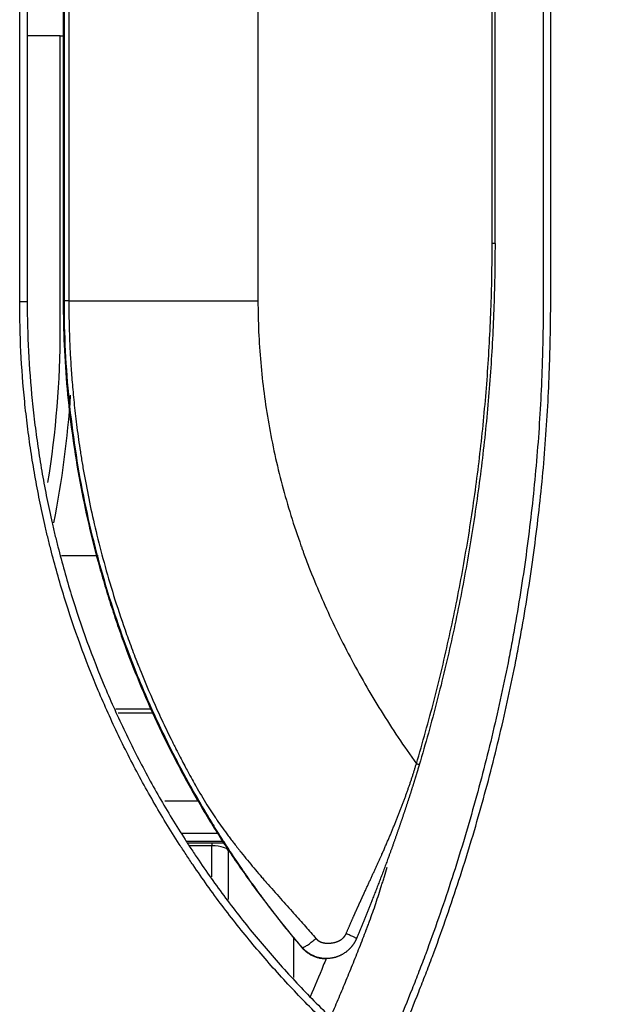
# Model space of a CAD drawing. Units: millimetres. Extents: x 0 to 7591, y 0 to 5414.
# Drawn here: x 2646 to 2719, y 1690 to 1810 of the extents above; entities that cross this region are included whole.
import ezdxf

# ---------------------------------------------------------------- set-up
doc = ezdxf.new("R2010")
doc.units = ezdxf.units.MM
doc.layers.add('LG-Product', color=3, linetype='Continuous')
doc.styles.add('GHS', font='Dotum.ttf')
doc.dimstyles.new('LG_DIM', dxfattribs={"dimtxt": 50, "dimasz": 40, "dimexe": 30, "dimexo": 20, "dimgap": 20, "dimtad": 1, "dimdec": 0, "dimzin": 0, "dimdsep": 46, "dimtxsty": 'GHS', "dimcen": 0.09, "dimclrd": 7, "dimclre": 7, "dimadec": 0, "dimazin": 0, "dimtfac": 1, "dimtdec": 0, "dimtix": 1, "dimtofl": 0, "dimtmove": 0, "dimatfit": 3, "dimfxl": 30, "dimtolj": 1, "dimtzin": 0, "dimarcsym": 0})

# ---------------------------------------------------------------- blocks, each defined once
blk = doc.blocks.new('*D15')
at = {"color": 7, "lineweight": -2, "transparency": 16777216}
for p, q in [((2689.42, 2452.6), (2907.39, 2452.6)), ((2877.39, 2412.6), (2877.39, 1542.94)), ((2689.39, 1502.94), (2907.39, 1502.94))]:
    blk.add_line(p, q, dxfattribs=at)
at = {"color": 7, "lineweight": 18, "transparency": 16777216}
for points in [[(2870.72, 2412.6), (2884.06, 2412.6), (2877.39, 2452.6)], [(2870.72, 1542.94), (2884.06, 1542.94), (2877.39, 1502.94)]]:
    blk.add_solid(points, dxfattribs=at)
at = {"layer": 'Defpoints', "color": 0, "lineweight": 18, "transparency": 16777216}
for p in [(2669.42, 2452.6), (2669.39, 1502.94), (2877.39, 1502.94)]:
    blk.add_point(p, dxfattribs=at)
at = {"color": 0, "lineweight": 18, "transparency": 16777216, "insert": (2832.35, 1977.77), "char_height": 50, "attachment_point": 5, "rotation": 90, "style": 'GHS'}
blk.add_mtext('\\A1;950', dxfattribs=at)

msp = doc.modelspace()

# ---------------------------------------------------------------- linework, layer by layer
at = {"layer": 'LG-Product', "color": 3, "linetype": 'Continuous'}
for p, q in [((2646.29, 1775.61), (2646.29, 2179.61)), ((2647.21, 2179.61), (2647.21, 1775.61)), ((2651.61, 2179.71), (2651.61, 1775.71)), ((2651.75, 1775.71), (2651.75, 2179.71)), ((2652.3, 2179.71), (2652.3, 1775.71)), ((2675.44, 2179.71), (2675.44, 1775.71)), ((2704.09, 1782.71), (2704.09, 2172.71)), ((2704.44, 1782.71), (2704.44, 2172.71)), ((2651.24, 1808.11), (2647.21, 1808.11)), ((2651.24, 1808.11), (2651.61, 1808.11)), ((2651.24, 1772.12), (2651.24, 1808.11)), ((2704.44, 1782.71), (2704.09, 1782.71)), ((2646.29, 1775.61), (2647.21, 1775.61)), ((2651.75, 1775.71), (2651.61, 1775.71)), ((2651.41, 1744.56), (2655.87, 1744.56)), ((2658.04, 1725.79), (2662.32, 1725.79)), ((2662.58, 1725.24), (2658.34, 1725.24)), ((2668.12, 1714.49), (2664.05, 1714.5)), ((2666.14, 1710.57), (2670.52, 1710.57)), ((2671.13, 1709.57), (2666.67, 1709.57)), ((2666.77, 1709.41), (2669.81, 1709.41)), ((2669.81, 1709.41), (2671.41, 1709.41)), ((2669.81, 1709.41), (2669.81, 1709.03)), ((2669.81, 1709.03), (2667.05, 1709.03)), ((2669.81, 1705.23), (2669.81, 1709.03)), ((2671.81, 1708.41), (2671.81, 1702.48)), ((2679.81, 1692.93), (2679.81, 1697.8)), ((2680.79, 1696.61), (2680.84, 1696.61)), ((2683.75, 1695.23), (2683.81, 1695.23))]:
    msp.add_line(p, q, dxfattribs=at)
for centre, major_axis, ratio, start_param, end_param in [((2568.76, 1772.12), (0, 98.3), 0.8391, 4.521506, 4.712389), ((2570.29, 1772.12), (0, 100.3), 0.822368, 4.475078, 4.632808), ((2669.81, 1708.41), (-2, 0), 0.307655, 3.141593, 4.712389)]:
    msp.add_ellipse(centre, major_axis=major_axis, ratio=ratio, start_param=start_param, end_param=end_param, dxfattribs=at)
for points, knots in [([(2710.35, 1977.61), (2710.35, 1952.8), (2710.35, 1927.99), (2710.35, 1890.77), (2710.35, 1878.36), (2710.35, 1859.76), (2710.35, 1853.55), (2710.35, 1841.15), (2710.35, 1834.94), (2710.35, 1822.54), (2710.35, 1816.34), (2710.35, 1803.93), (2710.35, 1797.73), (2710.34, 1789.97), (2710.34, 1788.42), (2710.34, 1785.32), (2710.34, 1783.38), (2710.34, 1781.44), (2710.34, 1780.67), (2710.34, 1780.28), (2710.35, 1779.12), (2710.35, 1778.34), (2710.35, 1776.79), (2710.35, 1776.02), (2710.34, 1774.47), (2710.33, 1773.69), (2710.32, 1772.53), (2710.31, 1772.14), (2710.3, 1771.36), (2710.29, 1770.98), (2710.26, 1769.81), (2710.24, 1769.04), (2710.17, 1766.72), (2710.11, 1765.17), (2709.87, 1760.53), (2709.65, 1757.45), (2709.07, 1751.3), (2708.72, 1748.23), (2707.9, 1742.1), (2707.42, 1739.05), (2706.75, 1735.23), (2706.61, 1734.47), (2706.4, 1733.33), (2706.32, 1732.95), (2706.18, 1732.19), (2705.81, 1730.29), (2705.41, 1728.4), (2704.42, 1723.87), (2703.7, 1720.87), (2702.14, 1714.9), (2701.3, 1711.93), (2699.51, 1706.03), (2698.55, 1703.1), (2697.02, 1698.73), (2696.5, 1697.28), (2695.69, 1695.11), (2695.41, 1694.38), (2694.86, 1692.94), (2694.58, 1692.22), (2693.15, 1688.62), (2691.96, 1685.77), (2690.7, 1682.94)], [0, 0, 0, 0, 0.25, 0.25, 0.375, 0.375, 0.4375, 0.4375, 0.5, 0.5, 0.5625, 0.5625, 0.625, 0.625, 0.640625, 0.640625, 0.65625, 0.660156, 0.660156, 0.664063, 0.664063, 0.671875, 0.671875, 0.679688, 0.679688, 0.6875, 0.6875, 0.691406, 0.691406, 0.695313, 0.695313, 0.703125, 0.703125, 0.71875, 0.71875, 0.75, 0.75, 0.78125, 0.78125, 0.8125, 0.8125, 0.820312, 0.820312, 0.824219, 0.824219, 0.828125, 0.84375, 0.84375, 0.875, 0.875, 0.90625, 0.90625, 0.9375, 0.9375, 0.953125, 0.953125, 0.960937, 0.960937, 0.96875, 0.96875, 1, 1, 1, 1]), ([(2691.52, 1682.61), (2692.77, 1685.44), (2693.97, 1688.3), (2695.4, 1691.9), (2695.68, 1692.62), (2696.24, 1694.06), (2697.06, 1696.23), (2697.85, 1698.41), (2699.38, 1702.79), (2700.34, 1705.72), (2702.15, 1711.63), (2702.99, 1714.6), (2704.55, 1720.57), (2705.28, 1723.58), (2706.27, 1728.11), (2706.59, 1729.63), (2706.97, 1731.53), (2707.04, 1731.91), (2707.19, 1732.67), (2707.26, 1733.05), (2707.48, 1734.2), (2707.61, 1734.96), (2708.29, 1738.77), (2708.77, 1741.83), (2709.6, 1747.97), (2709.96, 1751.04), (2710.54, 1757.2), (2710.76, 1760.29), (2711.01, 1764.93), (2711.07, 1766.48), (2711.15, 1768.8), (2711.17, 1769.58), (2711.19, 1770.74), (2711.2, 1771.13), (2711.22, 1771.91), (2711.24, 1773.07), (2711.25, 1774.24), (2711.26, 1775.79), (2711.26, 1777.34), (2711.26, 1779.28), (2711.26, 1780.45), (2711.25, 1781.22), (2711.25, 1781.61), (2711.25, 1783.55), (2711.25, 1785.1), (2711.26, 1788.21), (2711.26, 1789.76), (2711.26, 1797.52), (2711.26, 1803.73), (2711.27, 1816.15), (2711.27, 1822.36), (2711.27, 1834.78), (2711.27, 1840.99), (2711.27, 1853.41), (2711.27, 1859.62), (2711.27, 1878.25), (2711.27, 1890.67), (2711.28, 1927.93), (2711.28, 1952.77), (2711.28, 1977.61)], [0, 0, 0, 0, 0.03125, 0.03125, 0.039062, 0.039062, 0.046875, 0.0625, 0.0625, 0.09375, 0.09375, 0.125, 0.125, 0.15625, 0.15625, 0.171875, 0.171875, 0.175781, 0.175781, 0.179687, 0.179687, 0.1875, 0.1875, 0.21875, 0.21875, 0.25, 0.25, 0.28125, 0.28125, 0.296875, 0.296875, 0.304687, 0.304687, 0.308594, 0.308594, 0.3125, 0.320312, 0.320312, 0.328125, 0.335937, 0.339844, 0.339844, 0.34375, 0.34375, 0.359375, 0.359375, 0.375, 0.375, 0.4375, 0.4375, 0.5, 0.5, 0.5625, 0.5625, 0.625, 0.625, 0.75, 0.75, 1, 1, 1, 1]), ([(2694.82, 1719.07), (2695.59, 1721.66), (2696.32, 1724.26), (2697.66, 1729.47), (2698.91, 1734.7), (2700.5, 1742.59), (2701.8, 1750.52), (2702.82, 1758.5), (2703.55, 1766.52), (2703.84, 1771.9), (2704.04, 1777.29), (2704.09, 1780), (2704.09, 1782.71)], [0, 0, 0, 0, 0.125, 0.125, 0.25, 0.375, 0.5, 0.625, 0.75, 0.875, 0.875, 1, 1, 1, 1]), ([(2704.44, 1782.71), (2704.44, 1779.99), (2704.39, 1777.28), (2704.19, 1771.88), (2703.9, 1766.48), (2703.17, 1758.44), (2702.15, 1750.45), (2700.85, 1742.5), (2699.26, 1734.59), (2698.01, 1729.35), (2696.66, 1724.13), (2695.94, 1721.52), (2695.16, 1718.93)], [0, 0, 0, 0, 0.125, 0.125, 0.25, 0.375, 0.5, 0.625, 0.75, 0.875, 0.875, 1, 1, 1, 1]), ([(2683.09, 1688.02), (2681.64, 1689.44), (2680.23, 1690.9), (2678.16, 1693.14), (2677.48, 1693.89), (2676.14, 1695.42), (2675.48, 1696.19), (2674.18, 1697.74), (2672.9, 1699.31), (2671.66, 1700.92), (2669.82, 1703.35), (2668.64, 1705.01), (2667.21, 1707.11), (2666.78, 1707.75), (2666.36, 1708.39), (2666.08, 1708.82), (2665.94, 1709.03), (2665.25, 1710.11), (2664.17, 1711.84), (2663.13, 1713.59), (2662.12, 1715.35), (2661.62, 1716.23), (2660.66, 1718.01), (2659.71, 1719.8), (2658.82, 1721.61), (2657.51, 1724.34), (2656.68, 1726.18), (2654.33, 1731.77), (2652.94, 1735.57), (2651.14, 1741.39), (2650.59, 1743.35), (2650.02, 1745.58), (2649.96, 1745.83), (2649.84, 1746.33), (2649.77, 1746.58), (2649.59, 1747.32), (2649.48, 1747.82), (2649.14, 1749.32), (2648.92, 1750.31), (2648.52, 1752.31), (2648.14, 1754.32), (2647.64, 1757.33), (2647.37, 1759.35), (2647.11, 1761.37), (2647, 1762.38), (2646.69, 1765.41), (2646.39, 1769.48), (2646.29, 1773.56), (2646.29, 1775.61)], [0, 0, 0, 0, 0.0625, 0.0625, 0.09375, 0.09375, 0.125, 0.125, 0.15625, 0.1875, 0.1875, 0.25, 0.25, 0.265625, 0.273438, 0.273438, 0.28125, 0.28125, 0.3125, 0.34375, 0.34375, 0.375, 0.375, 0.40625, 0.4375, 0.4375, 0.5, 0.5, 0.625, 0.625, 0.6875, 0.6875, 0.695312, 0.695312, 0.703125, 0.703125, 0.71875, 0.71875, 0.75, 0.75, 0.78125, 0.8125, 0.84375, 0.84375, 0.875, 0.875, 0.9375, 1, 1, 1, 1]), ([(2647.21, 1775.61), (2647.21, 1773.58), (2647.31, 1769.53), (2647.62, 1765.5), (2647.92, 1762.49), (2648.03, 1761.49), (2648.28, 1759.49), (2648.56, 1757.49), (2649.04, 1754.5), (2649.42, 1752.51), (2649.82, 1750.53), (2650.03, 1749.54), (2650.37, 1748.06), (2650.48, 1747.56), (2650.66, 1746.82), (2650.72, 1746.58), (2650.84, 1746.08), (2651.4, 1743.87), (2652.01, 1741.68), (2653.79, 1735.91), (2655.16, 1732.14), (2657.49, 1726.6), (2658.31, 1724.78), (2659.61, 1722.07), (2660.49, 1720.27), (2661.43, 1718.49), (2662.38, 1716.73), (2662.87, 1715.85), (2663.87, 1714.1), (2664.9, 1712.37), (2665.97, 1710.65), (2666.65, 1709.59), (2666.79, 1709.37), (2667.07, 1708.95), (2667.48, 1708.31), (2667.91, 1707.68), (2669.32, 1705.59), (2670.5, 1703.95), (2672.31, 1701.54), (2673.54, 1699.94), (2674.81, 1698.38), (2676.1, 1696.84), (2676.75, 1696.07), (2678.08, 1694.56), (2678.75, 1693.81), (2680.79, 1691.59), (2682.19, 1690.15), (2683.63, 1688.73)], [0, 0, 0, 0, 0.0625, 0.125, 0.125, 0.15625, 0.15625, 0.1875, 0.21875, 0.25, 0.25, 0.28125, 0.28125, 0.296875, 0.296875, 0.304687, 0.304687, 0.3125, 0.375, 0.375, 0.5, 0.5, 0.5625, 0.5625, 0.59375, 0.625, 0.625, 0.65625, 0.65625, 0.6875, 0.71875, 0.71875, 0.726562, 0.726562, 0.734375, 0.75, 0.75, 0.8125, 0.8125, 0.84375, 0.875, 0.875, 0.90625, 0.90625, 0.9375, 0.9375, 1, 1, 1, 1]), ([(2651.61, 1775.71), (2651.61, 1773.9), (2651.65, 1772.09), (2651.81, 1768.49), (2652.05, 1764.9), (2652.65, 1759.56), (2653.48, 1754.25), (2654.54, 1748.99), (2655.41, 1745.5), (2656.11, 1742.89), (2656.36, 1742.03), (2656.75, 1740.73), (2656.94, 1740.08), (2657.14, 1739.43), (2657.28, 1739), (2657.35, 1738.78), (2657.55, 1738.14), (2657.69, 1737.71), (2657.98, 1736.85), (2658.41, 1735.57), (2658.87, 1734.3), (2659.8, 1731.77), (2661.12, 1728.43), (2663.31, 1723.53), (2665.71, 1718.74), (2668.32, 1714.05), (2670.2, 1711), (2671.67, 1708.74), (2672.16, 1707.99), (2673.17, 1706.51), (2673.68, 1705.78), (2675.24, 1703.59), (2677.37, 1700.73), (2679.63, 1697.96), (2680.79, 1696.61)], [0, 0, 0, 0, 0.0625, 0.0625, 0.125, 0.1875, 0.25, 0.3125, 0.375, 0.375, 0.40625, 0.40625, 0.421875, 0.429688, 0.429688, 0.4375, 0.4375, 0.453125, 0.453125, 0.46875, 0.5, 0.5, 0.5625, 0.625, 0.6875, 0.75, 0.8125, 0.8125, 0.84375, 0.84375, 0.875, 0.875, 0.9375, 1, 1, 1, 1]), ([(2680.84, 1696.61), (2680.5, 1697.01), (2680.12, 1697.46), (2679.29, 1698.45), (2678.85, 1699), (2677.89, 1700.2), (2677.38, 1700.85), (2676.58, 1701.9), (2676.3, 1702.27), (2675.88, 1702.84), (2675.67, 1703.13), (2675.42, 1703.47), (2675.29, 1703.65), (2675.22, 1703.74), (2675.19, 1703.78), (2675.18, 1703.8), (2675.17, 1703.81), (2675.16, 1703.82), (2675.16, 1703.82), (2675.16, 1703.82), (2675.16, 1703.83), (2675.16, 1703.83), (2674.83, 1704.27), (2674.23, 1705.13), (2673.43, 1706.28), (2672.74, 1707.29), (2672.17, 1708.16), (2671.85, 1708.64), (2671.67, 1708.91), (2671.63, 1708.98), (2671.59, 1709.05), (2671.58, 1709.06), (2671.57, 1709.07), (2671.57, 1709.07), (2671.57, 1709.07), (2671.57, 1709.07), (2671.57, 1709.07), (2671.57, 1709.07), (2671.57, 1709.07), (2671.56, 1709.09), (2671.52, 1709.15), (2671.37, 1709.38), (2671, 1709.97), (2670.56, 1710.66), (2670.19, 1711.25), (2670.01, 1711.54), (2669.93, 1711.68), (2669.88, 1711.75), (2669.86, 1711.79), (2669.85, 1711.81), (2669.84, 1711.82), (2669.84, 1711.82), (2669.84, 1711.82), (2669.84, 1711.82), (2669.84, 1711.83), (2669.84, 1711.83), (2669.84, 1711.83), (2669.84, 1711.83), (2669.62, 1712.19), (2669.37, 1712.6), (2668.82, 1713.52), (2668.52, 1714.03), (2667.87, 1715.15), (2667.52, 1715.75), (2666.79, 1717.07), (2666.4, 1717.78), (2665.59, 1719.3), (2665.17, 1720.12), (2664.3, 1721.85), (2663.85, 1722.77), (2662.92, 1724.73), (2662.45, 1725.76), (2661.74, 1727.39), (2661.5, 1727.95), (2661.14, 1728.81), (2660.95, 1729.25), (2660.74, 1729.77), (2660.64, 1730.03), (2660.58, 1730.16), (2660.56, 1730.22), (2660.54, 1730.26), (2660.54, 1730.27), (2660.53, 1730.28), (2660.53, 1730.29), (2660.53, 1730.29), (2660.53, 1730.29), (2660.53, 1730.29), (2660.53, 1730.29), (2660.53, 1730.29), (2659.86, 1731.97), (2659.21, 1733.67), (2658, 1737.15), (2657.42, 1738.91), (2656.35, 1742.5), (2655.84, 1744.32), (2654.92, 1748.02), (2654.5, 1749.9), (2653.73, 1753.7), (2653.4, 1755.63), (2652.81, 1759.53), (2652.56, 1761.51), (2652.16, 1765.5), (2652, 1767.51), (2651.8, 1771.59), (2651.75, 1773.64), (2651.75, 1775.71)], [0, 0, 0, 0, 0.03125, 0.03125, 0.0625, 0.0625, 0.09375, 0.09375, 0.109375, 0.109375, 0.117187, 0.121094, 0.123047, 0.124023, 0.124512, 0.124756, 0.124878, 0.124939, 0.124969, 0.124985, 0.124985, 0.125, 0.125, 0.140625, 0.15625, 0.171875, 0.1875, 0.203125, 0.203125, 0.207031, 0.208008, 0.208252, 0.208313, 0.208328, 0.208332, 0.208332, 0.208336, 0.208344, 0.208374, 0.208496, 0.208984, 0.210937, 0.21875, 0.234375, 0.242187, 0.246094, 0.248047, 0.249023, 0.249512, 0.249756, 0.249878, 0.249939, 0.249969, 0.249985, 0.249992, 0.249996, 0.249996, 0.25, 0.25, 0.28125, 0.28125, 0.3125, 0.3125, 0.34375, 0.34375, 0.375, 0.375, 0.40625, 0.40625, 0.4375, 0.4375, 0.46875, 0.46875, 0.484375, 0.484375, 0.492187, 0.496094, 0.498047, 0.499023, 0.499512, 0.499756, 0.499878, 0.499939, 0.499969, 0.499985, 0.499992, 0.499996, 0.499996, 0.5, 0.5, 0.5625, 0.5625, 0.625, 0.625, 0.6875, 0.6875, 0.75, 0.75, 0.8125, 0.8125, 0.875, 0.875, 0.9375, 0.9375, 1, 1, 1, 1]), ([(2652.3, 1775.71), (2652.3, 1775.37), (2652.3, 1774.61), (2652.32, 1773.24), (2652.36, 1771.64), (2652.41, 1770.42), (2652.47, 1769.13), (2652.51, 1768.45), (2652.61, 1767), (2652.66, 1766.24), (2652.8, 1764.64), (2652.88, 1763.81), (2653.06, 1762.06), (2653.17, 1761.15), (2653.41, 1759.25), (2653.55, 1758.26), (2653.79, 1756.72), (2653.87, 1756.2), (2654.01, 1755.4), (2654.05, 1755.13), (2654.15, 1754.59), (2654.2, 1754.32), (2654.45, 1752.95), (2654.67, 1751.81), (2655.16, 1749.47), (2655.44, 1748.26), (2656.04, 1745.77), (2656.37, 1744.5), (2657.11, 1741.87), (2657.51, 1740.52), (2658.38, 1737.76), (2658.85, 1736.34), (2659.63, 1734.17), (2659.9, 1733.44), (2660.32, 1732.33), (2660.48, 1731.91), (2660.65, 1731.48), (2660.67, 1731.42), (2660.68, 1731.4), (2660.69, 1731.39), (2660.7, 1731.35), (2660.75, 1731.24), (2660.83, 1731.03), (2660.92, 1730.79), (2660.99, 1730.63), (2661.02, 1730.55), (2661.04, 1730.5), (2661.05, 1730.48), (2661.05, 1730.47), (2661.05, 1730.47), (2661.06, 1730.47), (2661.06, 1730.46), (2661.06, 1730.46), (2661.06, 1730.46), (2661.06, 1730.46), (2661.06, 1730.46), (2661.71, 1728.85), (2662.39, 1727.24), (2663.48, 1724.84), (2663.85, 1724.04), (2664.43, 1722.85), (2664.72, 1722.26), (2665.06, 1721.56), (2665.23, 1721.22), (2665.32, 1721.05), (2665.36, 1720.96), (2665.39, 1720.92), (2665.4, 1720.89), (2665.4, 1720.88), (2665.41, 1720.88), (2665.41, 1720.88), (2665.41, 1720.87), (2665.41, 1720.87), (2665.41, 1720.87), (2665.41, 1720.87), (2665.41, 1720.87), (2665.41, 1720.87), (2665.76, 1720.17), (2666.09, 1719.55), (2666.65, 1718.48), (2666.9, 1718.02), (2667.31, 1717.28), (2667.47, 1716.98), (2667.65, 1716.66), (2667.7, 1716.57), (2667.76, 1716.47), (2667.78, 1716.43), (2667.8, 1716.4), (2667.81, 1716.38), (2667.81, 1716.37), (2667.82, 1716.37), (2667.82, 1716.37), (2667.82, 1716.37), (2667.82, 1716.37), (2667.82, 1716.37), (2667.82, 1716.37), (2667.82, 1716.37), (2667.82, 1716.37), (2667.82, 1716.37), (2667.82, 1716.37), (2668.29, 1715.54), (2668.75, 1714.77), (2669.41, 1713.71), (2669.63, 1713.38), (2669.95, 1712.89), (2670.11, 1712.66), (2670.29, 1712.39), (2670.37, 1712.26), (2670.42, 1712.2), (2670.44, 1712.16), (2670.45, 1712.15), (2670.46, 1712.14), (2670.46, 1712.14), (2670.46, 1712.13), (2670.46, 1712.13), (2670.88, 1711.53), (2671.32, 1710.91), (2671.93, 1710.1), (2672.11, 1709.85), (2672.32, 1709.59), (2672.4, 1709.48), (2672.42, 1709.45), (2672.43, 1709.44), (2672.43, 1709.44), (2672.43, 1709.43), (2672.44, 1709.42), (2672.49, 1709.37), (2672.66, 1709.14), (2672.9, 1708.84), (2673.14, 1708.53), (2673.26, 1708.37), (2673.32, 1708.3), (2673.36, 1708.26), (2673.37, 1708.24), (2673.38, 1708.23), (2673.38, 1708.22), (2673.38, 1708.22), (2673.39, 1708.22), (2673.39, 1708.22), (2673.39, 1708.22), (2673.91, 1707.57), (2674.42, 1706.94), (2675.19, 1706.03), (2675.57, 1705.58), (2676.01, 1705.07), (2676.23, 1704.81), (2676.34, 1704.69), (2676.4, 1704.63), (2676.43, 1704.6), (2676.44, 1704.58), (2676.45, 1704.57), (2676.45, 1704.57), (2676.45, 1704.57), (2676.45, 1704.57), (2676.45, 1704.56), (2676.45, 1704.56), (2676.45, 1704.56), (2677.06, 1703.88), (2677.64, 1703.22), (2678.75, 1701.97), (2679.29, 1701.37), (2680.3, 1700.23), (2680.79, 1699.69), (2681.7, 1698.65), (2682.13, 1698.16), (2682.53, 1697.7)], [0, 0, 0, 0, 0.03125, 0.0625, 0.09375, 0.125, 0.125, 0.15625, 0.15625, 0.1875, 0.1875, 0.21875, 0.21875, 0.25, 0.25, 0.28125, 0.28125, 0.296875, 0.296875, 0.304687, 0.304687, 0.3125, 0.3125, 0.34375, 0.34375, 0.375, 0.375, 0.40625, 0.40625, 0.4375, 0.4375, 0.46875, 0.46875, 0.484375, 0.484375, 0.492187, 0.493164, 0.493408, 0.493408, 0.493652, 0.493652, 0.494141, 0.496094, 0.498047, 0.499023, 0.499512, 0.499756, 0.499878, 0.499939, 0.499969, 0.499985, 0.499992, 0.499996, 0.499998, 0.499998, 0.5, 0.5, 0.5625, 0.5625, 0.59375, 0.59375, 0.609375, 0.617187, 0.621094, 0.623047, 0.624023, 0.624512, 0.624756, 0.624878, 0.624939, 0.624969, 0.624985, 0.624992, 0.624996, 0.624998, 0.624998, 0.625, 0.625, 0.640625, 0.640625, 0.65625, 0.65625, 0.671875, 0.671875, 0.679687, 0.679687, 0.683594, 0.685547, 0.686523, 0.687012, 0.687256, 0.687378, 0.687439, 0.687469, 0.687485, 0.687492, 0.687496, 0.687498, 0.687498, 0.6875, 0.6875, 0.71875, 0.71875, 0.734375, 0.734375, 0.742187, 0.746094, 0.748047, 0.749023, 0.749512, 0.749756, 0.749878, 0.749939, 0.749939, 0.75, 0.75, 0.78125, 0.78125, 0.789062, 0.792969, 0.793945, 0.794189, 0.794189, 0.794312, 0.794312, 0.794434, 0.794922, 0.796875, 0.804687, 0.808594, 0.810547, 0.811523, 0.812012, 0.812256, 0.812378, 0.812439, 0.812469, 0.812485, 0.812485, 0.8125, 0.8125, 0.84375, 0.84375, 0.859375, 0.867187, 0.871094, 0.873047, 0.874023, 0.874512, 0.874756, 0.874878, 0.874939, 0.874969, 0.874985, 0.874992, 0.874992, 0.875, 0.875, 0.90625, 0.90625, 0.9375, 0.9375, 0.96875, 0.96875, 1, 1, 1, 1]), ([(2652.3, 1775.71), (2656.19, 1775.71), (2660.07, 1775.71), (2667.78, 1775.71), (2671.62, 1775.71), (2675.44, 1775.71)], [0, 0, 0, 0, 0.5, 0.5, 1, 1, 1, 1]), ([(2675.44, 1775.71), (2675.44, 1773.18), (2675.66, 1768.14), (2676.65, 1760.63), (2677.74, 1755.65), (2679.06, 1750.68), (2679.83, 1748.21), (2680.73, 1745.66), (2680.76, 1745.58), (2680.79, 1745.5), (2680.79, 1745.5), (2680.79, 1745.5), (2680.79, 1745.49), (2680.8, 1745.49), (2680.8, 1745.47), (2680.81, 1745.44), (2680.83, 1745.38), (2680.91, 1745.18), (2681.08, 1744.71), (2681.45, 1743.71), (2682.22, 1741.71), (2682.94, 1740.01), (2684.44, 1736.61), (2685.52, 1734.37), (2687.88, 1729.93), (2689.14, 1727.73), (2691.85, 1723.37), (2693.29, 1721.21), (2694.82, 1719.07)], [0, 0, 0, 0, 0.125, 0.25, 0.375, 0.375, 0.5, 0.5, 0.503906, 0.504028, 0.504028, 0.504089, 0.504089, 0.50415, 0.504395, 0.504883, 0.505859, 0.507812, 0.515625, 0.53125, 0.5625, 0.625, 0.625, 0.75, 0.75, 0.875, 0.875, 1, 1, 1, 1]), ([(2686.22, 1698.29), (2686.24, 1698.34), (2686.29, 1698.44), (2686.35, 1698.58), (2686.41, 1698.72), (2686.47, 1698.87), (2686.53, 1699), (2686.59, 1699.14), (2686.65, 1699.27), (2686.7, 1699.41), (2686.76, 1699.54), (2686.81, 1699.66), (2686.87, 1699.79), (2686.92, 1699.91), (2686.98, 1700.03), (2687.03, 1700.15), (2687.08, 1700.26), (2687.13, 1700.38), (2687.18, 1700.49), (2687.23, 1700.6), (2687.28, 1700.71), (2687.32, 1700.81), (2687.37, 1700.91), (2687.41, 1701.01), (2687.46, 1701.11), (2687.5, 1701.21), (2687.54, 1701.3), (2687.58, 1701.39), (2687.62, 1701.48), (2687.66, 1701.57), (2687.7, 1701.65), (2687.74, 1701.73), (2687.78, 1701.81), (2687.81, 1701.89), (2687.85, 1701.97), (2687.88, 1702.04), (2687.91, 1702.11), (2687.95, 1702.18), (2687.98, 1702.25), (2688.01, 1702.31), (2688.04, 1702.38), (2688.06, 1702.44), (2688.09, 1702.5), (2688.12, 1702.55), (2688.14, 1702.61), (2688.17, 1702.66), (2688.19, 1702.71), (2688.21, 1702.76), (2688.23, 1702.8), (2688.25, 1702.84), (2688.27, 1702.89), (2688.29, 1702.92), (2688.31, 1702.96), (2688.32, 1703), (2688.36, 1703.09), (2688.44, 1703.24), (2688.53, 1703.46), (2688.63, 1703.67), (2688.73, 1703.88), (2688.82, 1704.08), (2688.92, 1704.29), (2689.01, 1704.49), (2689.1, 1704.7), (2689.2, 1704.9), (2689.29, 1705.09), (2689.38, 1705.29), (2689.47, 1705.49), (2689.55, 1705.68), (2689.64, 1705.87), (2689.73, 1706.06), (2689.81, 1706.25), (2689.9, 1706.43), (2689.98, 1706.62), (2690.06, 1706.8), (2690.15, 1706.98), (2690.23, 1707.16), (2690.31, 1707.33), (2690.38, 1707.51), (2690.46, 1707.68), (2690.54, 1707.85), (2690.62, 1708.04), (2690.72, 1708.25), (2690.82, 1708.48), (2690.91, 1708.7), (2691.01, 1708.93), (2691.11, 1709.15), (2691.21, 1709.38), (2691.3, 1709.6), (2691.4, 1709.82), (2691.49, 1710.04), (2691.59, 1710.26), (2691.68, 1710.48), (2691.77, 1710.7), (2691.86, 1710.92), (2691.95, 1711.14), (2692.04, 1711.35), (2692.13, 1711.57), (2692.22, 1711.79), (2692.31, 1712), (2692.39, 1712.22), (2692.48, 1712.43), (2692.56, 1712.64), (2692.65, 1712.85), (2692.73, 1713.06), (2692.81, 1713.27), (2692.89, 1713.48), (2692.97, 1713.69), (2693.05, 1713.9), (2693.13, 1714.11), (2693.21, 1714.32), (2693.29, 1714.52), (2693.36, 1714.73), (2693.44, 1714.93), (2693.51, 1715.14), (2693.58, 1715.34), (2693.66, 1715.54), (2693.73, 1715.74), (2693.8, 1715.94), (2693.87, 1716.15), (2693.94, 1716.34), (2694.01, 1716.54), (2694.08, 1716.74), (2694.14, 1716.94), (2694.21, 1717.14), (2694.27, 1717.33), (2694.34, 1717.53), (2694.4, 1717.72), (2694.46, 1717.92), (2694.52, 1718.11), (2694.59, 1718.31), (2694.65, 1718.5), (2694.7, 1718.69), (2694.76, 1718.88), (2694.8, 1719.01), (2694.82, 1719.07)], [0, 0, 0, 0, 0.007125, 0.014141, 0.021049, 0.02785, 0.034543, 0.041128, 0.047605, 0.053974, 0.060236, 0.066391, 0.072438, 0.078379, 0.084211, 0.089937, 0.095556, 0.101067, 0.106472, 0.11177, 0.116961, 0.122045, 0.127023, 0.131894, 0.136658, 0.141316, 0.145867, 0.150313, 0.154651, 0.158884, 0.16301, 0.16703, 0.170944, 0.174752, 0.178454, 0.18205, 0.18554, 0.188924, 0.192202, 0.195374, 0.198441, 0.201402, 0.204257, 0.207006, 0.20965, 0.212188, 0.214621, 0.216948, 0.219169, 0.221285, 0.223296, 0.225201, 0.227001, 0.228695, 0.230284, 0.24079, 0.251204, 0.261528, 0.271761, 0.281903, 0.291954, 0.301914, 0.311785, 0.321564, 0.331254, 0.340853, 0.350362, 0.35978, 0.369109, 0.378348, 0.387497, 0.396556, 0.405526, 0.414406, 0.423196, 0.431897, 0.440509, 0.449032, 0.457465, 0.46581, 0.474065, 0.485127, 0.496143, 0.507115, 0.51804, 0.528921, 0.539757, 0.550548, 0.561294, 0.571995, 0.582651, 0.593263, 0.60383, 0.614352, 0.62483, 0.635264, 0.645653, 0.655999, 0.6663, 0.676558, 0.686771, 0.696941, 0.707067, 0.71715, 0.727189, 0.737185, 0.747137, 0.757047, 0.766913, 0.776737, 0.786518, 0.796257, 0.805953, 0.815606, 0.825218, 0.834787, 0.844314, 0.8538, 0.863244, 0.872646, 0.882007, 0.891327, 0.900606, 0.909844, 0.919041, 0.928198, 0.937314, 0.946389, 0.955425, 0.964421, 0.973374, 0.982288, 0.991163, 1, 1, 1, 1]), ([(2695.16, 1718.93), (2695.15, 1718.88), (2695.13, 1718.8), (2695.09, 1718.68), (2695.05, 1718.55), (2695.01, 1718.43), (2694.98, 1718.3), (2694.94, 1718.18), (2694.9, 1718.05), (2694.86, 1717.92), (2694.82, 1717.79), (2694.78, 1717.66), (2694.74, 1717.53), (2694.7, 1717.4), (2694.66, 1717.27), (2694.62, 1717.14), (2694.58, 1717), (2694.54, 1716.87), (2694.49, 1716.73), (2694.45, 1716.6), (2694.41, 1716.46), (2694.37, 1716.33), (2694.32, 1716.19), (2694.28, 1716.05), (2694.24, 1715.91), (2694.19, 1715.77), (2694.15, 1715.63), (2694.1, 1715.49), (2694.06, 1715.34), (2694.01, 1715.2), (2693.96, 1715.06), (2693.92, 1714.91), (2693.87, 1714.77), (2693.82, 1714.62), (2693.77, 1714.48), (2693.73, 1714.33), (2693.68, 1714.18), (2693.63, 1714.03), (2693.58, 1713.88), (2693.53, 1713.73), (2693.48, 1713.58), (2693.43, 1713.43), (2693.38, 1713.27), (2693.33, 1713.12), (2693.28, 1712.97), (2693.22, 1712.81), (2693.17, 1712.66), (2693.12, 1712.5), (2693.07, 1712.34), (2693.01, 1712.19), (2692.96, 1712.03), (2692.91, 1711.87), (2692.85, 1711.71), (2692.8, 1711.55), (2692.74, 1711.39), (2692.68, 1711.22), (2692.63, 1711.06), (2692.57, 1710.9), (2692.51, 1710.73), (2692.46, 1710.57), (2692.4, 1710.4), (2692.34, 1710.24), (2692.28, 1710.07), (2692.22, 1709.9), (2692.16, 1709.73), (2692.1, 1709.56), (2692.04, 1709.39), (2691.98, 1709.22), (2691.92, 1709.05), (2691.86, 1708.88), (2691.8, 1708.71), (2691.73, 1708.53), (2691.67, 1708.36), (2691.61, 1708.19), (2691.54, 1708.01), (2691.48, 1707.83), (2691.4, 1707.61), (2691.3, 1707.35), (2691.19, 1707.05), (2691.08, 1706.74), (2690.96, 1706.44), (2690.85, 1706.14), (2690.74, 1705.83), (2690.62, 1705.53), (2690.51, 1705.23), (2690.39, 1704.92), (2690.28, 1704.62), (2690.16, 1704.32), (2690.04, 1704.02), (2689.93, 1703.71), (2689.81, 1703.41), (2689.69, 1703.11), (2689.57, 1702.81), (2689.46, 1702.54), (2689.37, 1702.3), (2689.29, 1702.09), (2689.21, 1701.89), (2689.12, 1701.68), (2689.04, 1701.47), (2688.96, 1701.27), (2688.88, 1701.06), (2688.79, 1700.86), (2688.71, 1700.66), (2688.63, 1700.46), (2688.55, 1700.25), (2688.47, 1700.05), (2688.39, 1699.85), (2688.3, 1699.65), (2688.22, 1699.45), (2688.14, 1699.25), (2688.06, 1699.06), (2687.98, 1698.86), (2687.9, 1698.66), (2687.81, 1698.46), (2687.73, 1698.27), (2687.65, 1698.07), (2687.57, 1697.88), (2687.52, 1697.75), (2687.49, 1697.68)], [0, 0, 0, 0, 0.00569, 0.011416, 0.017177, 0.022973, 0.028805, 0.034672, 0.040575, 0.046513, 0.052487, 0.058496, 0.06454, 0.07062, 0.076736, 0.082887, 0.089074, 0.095296, 0.101554, 0.107848, 0.114177, 0.120541, 0.126942, 0.133378, 0.13985, 0.146357, 0.1529, 0.159479, 0.166094, 0.172744, 0.17943, 0.186152, 0.19291, 0.199704, 0.206533, 0.213398, 0.220299, 0.227236, 0.234208, 0.241217, 0.248261, 0.255342, 0.262458, 0.26961, 0.276798, 0.284022, 0.291282, 0.298577, 0.305909, 0.313277, 0.320681, 0.32812, 0.335596, 0.343108, 0.350655, 0.358239, 0.365859, 0.373514, 0.381206, 0.388934, 0.396698, 0.404498, 0.412334, 0.420206, 0.428114, 0.436059, 0.444039, 0.452055, 0.460108, 0.468197, 0.476322, 0.484483, 0.49268, 0.500913, 0.509183, 0.517488, 0.52583, 0.54017, 0.55451, 0.56885, 0.58319, 0.597531, 0.611871, 0.626212, 0.640553, 0.654894, 0.669236, 0.683577, 0.697919, 0.71226, 0.726602, 0.740944, 0.755287, 0.769629, 0.779526, 0.789397, 0.799242, 0.809061, 0.818853, 0.82862, 0.83836, 0.848075, 0.857763, 0.867425, 0.877062, 0.886673, 0.896258, 0.905817, 0.91535, 0.924858, 0.93434, 0.943797, 0.953228, 0.962633, 0.972013, 0.981367, 0.990696, 1, 1, 1, 1]), ([(2684.34, 1688.1), (2684.65, 1688.8), (2684.95, 1689.51), (2685.55, 1690.92), (2686.14, 1692.33), (2686.86, 1694.11), (2687.29, 1695.18), (2687.58, 1695.89), (2687.72, 1696.25), (2688.14, 1697.32), (2688.42, 1698.03), (2688.76, 1698.93), (2688.83, 1699.11), (2688.96, 1699.47), (2689.16, 1700), (2689.49, 1700.91), (2689.74, 1701.63), (2689.98, 1702.36), (2690.1, 1702.73), (2690.33, 1703.46), (2690.51, 1704.01), (2690.68, 1704.56), (2690.8, 1704.92), (2690.85, 1705.1), (2691.03, 1705.66), (2691.14, 1706.03), (2691.26, 1706.4)], [0, 0, 0, 0, 0.117536, 0.117536, 0.235073, 0.352609, 0.411378, 0.411378, 0.470146, 0.470146, 0.587682, 0.587682, 0.617066, 0.617066, 0.64645, 0.705219, 0.763987, 0.763987, 0.822755, 0.822755, 0.881523, 0.910907, 0.910907, 0.940292, 0.940292, 1, 1, 1, 1]), ([(2687.49, 1697.68), (2687.49, 1697.68), (2687.48, 1697.66), (2687.47, 1697.63), (2687.46, 1697.61), (2687.44, 1697.58), (2687.43, 1697.54), (2687.41, 1697.51), (2687.39, 1697.47), (2687.37, 1697.43), (2687.35, 1697.39), (2687.33, 1697.35), (2687.31, 1697.3), (2687.28, 1697.26), (2687.25, 1697.21), (2687.22, 1697.16), (2687.19, 1697.11), (2687.16, 1697.05), (2687.12, 1697), (2687.08, 1696.94), (2687.04, 1696.89), (2687, 1696.83), (2686.95, 1696.77), (2686.9, 1696.7), (2686.85, 1696.64), (2686.79, 1696.58), (2686.74, 1696.52), (2686.67, 1696.45), (2686.61, 1696.39), (2686.54, 1696.32), (2686.47, 1696.26), (2686.4, 1696.19), (2686.31, 1696.12), (2686.21, 1696.04), (2686.1, 1695.96), (2685.99, 1695.89), (2685.88, 1695.82), (2685.77, 1695.75), (2685.66, 1695.69), (2685.55, 1695.64), (2685.44, 1695.59), (2685.33, 1695.54), (2685.22, 1695.5), (2685.12, 1695.46), (2685.01, 1695.42), (2684.91, 1695.39), (2684.81, 1695.36), (2684.71, 1695.34), (2684.61, 1695.32), (2684.51, 1695.3), (2684.42, 1695.28), (2684.3, 1695.27), (2684.17, 1695.25), (2684.01, 1695.24), (2683.84, 1695.23), (2683.65, 1695.24), (2683.46, 1695.25), (2683.26, 1695.27), (2683.06, 1695.31), (2682.84, 1695.36), (2682.62, 1695.42), (2682.44, 1695.48), (2682.31, 1695.54), (2682.22, 1695.58), (2682.13, 1695.62), (2682.04, 1695.66), (2681.96, 1695.7), (2681.88, 1695.75), (2681.81, 1695.79), (2681.73, 1695.84), (2681.66, 1695.88), (2681.59, 1695.93), (2681.53, 1695.97), (2681.47, 1696.02), (2681.41, 1696.07), (2681.35, 1696.11), (2681.3, 1696.16), (2681.24, 1696.2), (2681.19, 1696.25), (2681.15, 1696.29), (2681.1, 1696.33), (2681.06, 1696.37), (2681.02, 1696.41), (2680.98, 1696.46), (2680.94, 1696.49), (2680.91, 1696.53), (2680.87, 1696.57), (2680.85, 1696.59), (2680.84, 1696.61)], [0, 0, 0, 0, 0.003183, 0.006672, 0.01047, 0.014574, 0.018987, 0.023706, 0.028734, 0.034069, 0.039711, 0.045661, 0.051919, 0.058485, 0.065358, 0.072539, 0.080027, 0.087824, 0.095928, 0.104339, 0.113059, 0.122086, 0.131421, 0.141063, 0.151014, 0.161272, 0.171837, 0.182711, 0.193892, 0.205381, 0.217178, 0.229282, 0.241694, 0.25879, 0.275574, 0.292046, 0.308206, 0.324055, 0.339592, 0.354819, 0.369735, 0.38434, 0.398635, 0.412621, 0.426296, 0.439663, 0.45272, 0.465469, 0.47791, 0.490044, 0.50187, 0.513389, 0.532371, 0.552581, 0.574023, 0.596699, 0.620611, 0.645761, 0.672152, 0.699783, 0.728657, 0.758774, 0.771491, 0.783932, 0.796098, 0.807988, 0.819603, 0.830943, 0.842007, 0.852796, 0.86331, 0.873549, 0.883512, 0.893201, 0.902614, 0.911753, 0.920617, 0.929206, 0.93752, 0.945559, 0.953324, 0.960814, 0.96803, 0.974972, 0.98164, 0.988034, 0.994154, 1, 1, 1, 1]), ([(2682.53, 1697.7), (2682.53, 1697.69), (2682.54, 1697.68), (2682.56, 1697.67), (2682.57, 1697.65), (2682.58, 1697.64), (2682.6, 1697.62), (2682.61, 1697.61), (2682.62, 1697.6), (2682.64, 1697.58), (2682.65, 1697.57), (2682.67, 1697.56), (2682.68, 1697.55), (2682.69, 1697.53), (2682.71, 1697.52), (2682.72, 1697.51), (2682.74, 1697.5), (2682.75, 1697.48), (2682.77, 1697.47), (2682.78, 1697.46), (2682.8, 1697.45), (2682.82, 1697.44), (2682.83, 1697.43), (2682.85, 1697.42), (2682.86, 1697.41), (2682.88, 1697.4), (2682.9, 1697.39), (2682.91, 1697.38), (2682.93, 1697.37), (2682.95, 1697.36), (2682.96, 1697.35), (2682.98, 1697.34), (2683, 1697.33), (2683.02, 1697.32), (2683.03, 1697.31), (2683.05, 1697.3), (2683.07, 1697.29), (2683.09, 1697.29), (2683.11, 1697.28), (2683.13, 1697.27), (2683.14, 1697.26), (2683.16, 1697.26), (2683.18, 1697.25), (2683.2, 1697.24), (2683.22, 1697.23), (2683.24, 1697.23), (2683.26, 1697.22), (2683.28, 1697.22), (2683.3, 1697.21), (2683.32, 1697.2), (2683.34, 1697.2), (2683.36, 1697.19), (2683.38, 1697.19), (2683.4, 1697.18), (2683.42, 1697.18), (2683.44, 1697.17), (2683.46, 1697.17), (2683.48, 1697.16), (2683.5, 1697.16), (2683.53, 1697.16), (2683.55, 1697.15), (2683.57, 1697.15), (2683.59, 1697.15), (2683.61, 1697.14), (2683.64, 1697.14), (2683.66, 1697.14), (2683.68, 1697.13), (2683.7, 1697.13), (2683.73, 1697.13), (2683.75, 1697.13), (2683.77, 1697.13), (2683.8, 1697.12), (2683.82, 1697.12), (2683.84, 1697.12), (2683.87, 1697.12), (2683.89, 1697.12), (2683.91, 1697.12), (2683.94, 1697.12), (2683.96, 1697.12), (2683.99, 1697.12), (2684.01, 1697.12), (2684.04, 1697.12), (2684.06, 1697.12), (2684.09, 1697.12), (2684.11, 1697.12), (2684.14, 1697.12), (2684.16, 1697.12), (2684.19, 1697.12), (2684.21, 1697.13), (2684.24, 1697.13), (2684.26, 1697.13), (2684.29, 1697.13), (2684.32, 1697.13), (2684.34, 1697.14), (2684.37, 1697.14), (2684.4, 1697.14), (2684.42, 1697.15), (2684.48, 1697.15), (2684.55, 1697.16), (2684.65, 1697.18), (2684.75, 1697.2), (2684.84, 1697.22), (2684.94, 1697.25), (2685.03, 1697.28), (2685.11, 1697.31), (2685.2, 1697.34), (2685.28, 1697.37), (2685.36, 1697.41), (2685.44, 1697.45), (2685.5, 1697.49), (2685.55, 1697.52), (2685.58, 1697.54), (2685.61, 1697.56), (2685.65, 1697.59), (2685.68, 1697.61), (2685.71, 1697.63), (2685.74, 1697.66), (2685.77, 1697.68), (2685.8, 1697.71), (2685.83, 1697.73), (2685.85, 1697.76), (2685.88, 1697.78), (2685.91, 1697.81), (2685.93, 1697.84), (2685.96, 1697.86), (2685.98, 1697.89), (2686, 1697.92), (2686.03, 1697.95), (2686.05, 1697.98), (2686.07, 1698.01), (2686.09, 1698.04), (2686.11, 1698.07), (2686.13, 1698.1), (2686.14, 1698.13), (2686.16, 1698.16), (2686.18, 1698.19), (2686.19, 1698.22), (2686.21, 1698.26), (2686.22, 1698.28), (2686.22, 1698.29)], [0, 0, 0, 0, 0.004546, 0.009083, 0.013613, 0.018136, 0.022652, 0.027163, 0.031669, 0.036171, 0.04067, 0.045165, 0.049658, 0.05415, 0.05864, 0.063131, 0.067622, 0.072114, 0.076608, 0.081105, 0.085604, 0.090108, 0.094616, 0.099129, 0.103648, 0.108174, 0.112707, 0.117247, 0.121796, 0.126354, 0.130922, 0.135501, 0.14009, 0.144692, 0.149305, 0.153932, 0.158572, 0.163226, 0.167895, 0.17258, 0.17728, 0.181997, 0.186732, 0.191484, 0.196254, 0.201043, 0.205852, 0.210681, 0.21553, 0.2204, 0.225292, 0.230206, 0.235143, 0.240103, 0.245086, 0.250094, 0.255126, 0.260184, 0.265267, 0.270376, 0.275512, 0.280675, 0.285865, 0.291083, 0.296329, 0.301604, 0.306908, 0.312242, 0.317606, 0.323, 0.328425, 0.333881, 0.339369, 0.344888, 0.35044, 0.356024, 0.361641, 0.367292, 0.372976, 0.378694, 0.384447, 0.390234, 0.396056, 0.401914, 0.407807, 0.413736, 0.419701, 0.425703, 0.431741, 0.437816, 0.443929, 0.450079, 0.456267, 0.462493, 0.468758, 0.475061, 0.481403, 0.487784, 0.511857, 0.53545, 0.558583, 0.58128, 0.603562, 0.625454, 0.646982, 0.668172, 0.689053, 0.709654, 0.730006, 0.75014, 0.759662, 0.769087, 0.778416, 0.787653, 0.796802, 0.805867, 0.814849, 0.823754, 0.832584, 0.841345, 0.850038, 0.858669, 0.867242, 0.875761, 0.884229, 0.892651, 0.901032, 0.909376, 0.917687, 0.92597, 0.934229, 0.942469, 0.950694, 0.95891, 0.96712, 0.97533, 0.983543, 0.991765, 1, 1, 1, 1]), ([(2680.79, 1696.61), (2680.89, 1696.49), (2680.99, 1696.39), (2681.2, 1696.19), (2681.42, 1696), (2681.66, 1695.84), (2681.82, 1695.75), (2681.85, 1695.73), (2681.91, 1695.7), (2682.01, 1695.65), (2682.11, 1695.6), (2682.3, 1695.51), (2682.57, 1695.41), (2682.85, 1695.34), (2683.02, 1695.3), (2683.06, 1695.3), (2683.13, 1695.29), (2683.23, 1695.27), (2683.34, 1695.26), (2683.52, 1695.24), (2683.64, 1695.23), (2683.75, 1695.23)], [0, 0, 0, 0, 0.128255, 0.128255, 0.256509, 0.384764, 0.384764, 0.416827, 0.416827, 0.448891, 0.513018, 0.513018, 0.641273, 0.769527, 0.769527, 0.801591, 0.801591, 0.833654, 0.897782, 0.897782, 1, 1, 1, 1]), ([(2683.77, 1695.23), (2683.66, 1694.95), (2683.54, 1694.67), (2682.91, 1693.11), (2682.38, 1691.83), (2681.84, 1690.56)], [0, 0, 0, 0, 0.178967, 0.178967, 1, 1, 1, 1])]:
    msp.add_open_spline(points, degree=3, knots=knots, dxfattribs=at)
for points, weights in [([(2652.3, 1775.71), (2651.79, 1775.71), (2651.75, 1775.71)], [1, 0.699998182553, 1]), ([(2695.16, 1718.93), (2695.21, 1718.95), (2694.82, 1719.07)], [1, 0.766848408897, 1]), ([(2680.84, 1696.61), (2681.13, 1696.46), (2682.53, 1697.7)], [1, 0.692954754705, 1]), ([(2687.49, 1697.68), (2687.63, 1697.69), (2686.22, 1698.29)], [1, 0.749744202995, 1])]:
    msp.add_rational_spline(points, weights, degree=2, dxfattribs=at)

# ---------------------------------------------------------------- dimensions: what is measured, and where the dimension line sits
at = {"lineweight": 18}
dim = msp.add_linear_dim(base=(2877.39, 1502.94), p1=(2669.42, 2452.6), p2=(2669.39, 1502.94), angle=90, dimstyle='LG_DIM', dxfattribs=at)
dim.commit()
dim.dimension.update_dxf_attribs({"geometry": '*D15', "text_midpoint": (2832.35, 1977.77)})

doc.saveas('drawing.dxf')
